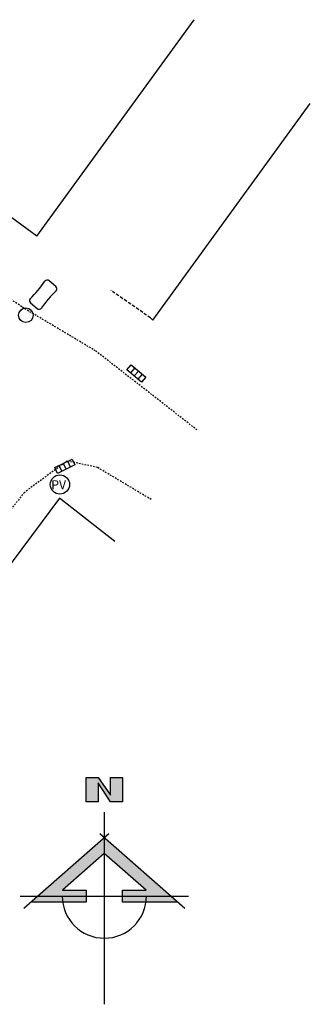
# Model space of a CAD drawing. Extents: x 169832 to 175086, y 2174988 to 2183328.
# Drawn here: x 171558 to 171581, y 2177609 to 2177686 of the extents above; entities that cross this region are included whole.
import ezdxf

# ---------------------------------------------------------------- set-up
doc = ezdxf.new("R2010")
doc.units = 0
doc.header["$MEASUREMENT"] = 0
doc.linetypes.add('HIDDEN', pattern=[0.375, 0.25, -0.125])
doc.linetypes.add('HIDDEN2', pattern=[0.1875, 0.125, -0.0625])
doc.layers.get('0').update_dxf_attribs({"linetype": 'CONTINUOUS'})
for name, color, linetype in [('L-ALN-MURO', 4, 'CONTINUOUS'), ('L-ALN-PORTAO', 7, 'HIDDEN'), ('L-BORDO', 7, 'HIDDEN2'), ('L-DRE', 2, 'CONTINUOUS'), ('L-EQP', 2, 'CONTINUOUS'), ('L-POS', 2, 'CONTINUOUS'), ('L-SERV-PUBLICOS', 2, 'CONTINUOUS'), ('NORTE', 7, 'CONTINUOUS')]:
    doc.layers.add(name, color=color, linetype=linetype)
doc.layers.get('L-EQP').off()
doc.styles.add('RS-60', font='ROMANS.SHX', dxfattribs={"height": 0.75})

# ---------------------------------------------------------------- blocks, each defined once
blk = doc.blocks.new('BL')
at = {"layer": 'L-DRE'}
for p, q in [((-0.712, -0.553), (-0.236, 0.87)), ((-0.236, 0.87), (0.238, 0.711)), ((0, 0), (-0.474, 0.159)), ((0.119, 0.356), (-0.355, 0.514)), ((0.238, 0.711), (-0.238, -0.711)), ((-0.238, -0.711), (-0.712, -0.553)), ((-0.119, -0.356), (-0.593, -0.197))]:
    blk.add_line(p, q, dxfattribs=at)
blk = doc.blocks.new('LI-PTL')
at = {"color": 2}
for p, q in [((-2.249, 0.354), (-2.251, -0.34)), ((-0.001, -0.347), (0.001, 0.347))]:
    blk.add_line(p, q, dxfattribs=at)
blk.add_circle((0.975, -0.003), 0.57, dxfattribs=at)
for centre, radius, start, end in [((-2.024, 0.353), 0.225, 83.88771, 179.82549), ((-1.098, 9.003), 8.475, 263.88771, 275.76326), ((-0.224, 0.347), 0.225, 359.82549, 89.82549), ((-2.026, -0.341), 0.225, 179.82549, 275.76326), ((-1.152, -8.997), 8.475, 83.72948, 95.76326), ((-0.226, -0.346), 0.225, 269.82549, 359.82549)]:
    blk.add_arc(centre, radius, start, end, dxfattribs=at)
blk = doc.blocks.new('PV')
at = {"layer": 'L-SERV-PUBLICOS'}
blk.add_circle((0, 0), 0.75, dxfattribs=at)
at = {"layer": 'L-SERV-PUBLICOS', "style": 'RS-60'}
blk.add_text('PV', height=0.7, dxfattribs=at).set_placement((-0.675, -0.366))

msp = doc.modelspace()

# ---------------------------------------------------------------- hatches: boundary and pattern name
at = {"layer": 'NORTE'}
msp.add_hatch(color=3, dxfattribs=at).paths.add_polyline_path([(171563.572, 2177626.801), (171564.509, 2177626.801), (171565.447, 2177625.436), (171565.447, 2177626.801), (171566.384, 2177626.801), (171566.384, 2177624.926), (171565.447, 2177624.926), (171564.509, 2177626.387), (171564.509, 2177624.926), (171563.572, 2177624.926)])
h = msp.add_hatch(color=8, dxfattribs=at)
h.paths.add_polyline_path([(171570.71, 2177617.088), (171570.177, 2177617.556), (171568.259, 2177617.556, -0.035852), (171568.226, 2177617.088)])
h.paths.add_polyline_path([(171568.226, 2177617.088, 0.035852), (171568.259, 2177617.556), (171566.384, 2177617.556), (171566.384, 2177617.088)])
h.paths.add_polyline_path([(171566.384, 2177617.556), (171568.259, 2177617.556), (171570.177, 2177617.556), (171564.978, 2177622.132), (171564.978, 2177620.883), (171568.226, 2177618.025), (171566.384, 2177618.025)])
h.paths.add_polyline_path([(171564.978, 2177620.883), (171564.978, 2177622.132), (171559.779, 2177617.556), (171561.697, 2177617.556), (171563.572, 2177617.556), (171563.572, 2177618.025), (171561.73, 2177618.025)])
h.paths.add_polyline_path([(171563.572, 2177617.556), (171561.697, 2177617.556, 0.035852), (171561.73, 2177617.088), (171563.572, 2177617.088)])
h.paths.add_polyline_path([(171561.73, 2177617.088, -0.035852), (171561.697, 2177617.556), (171559.779, 2177617.556), (171559.246, 2177617.088)])

# ---------------------------------------------------------------- linework, layer by layer
at = {"layer": 'L-ALN-MURO'}
for points in [[(171559.708, 2177669.047), (171571.977, 2177685.928)], [(171568.753, 2177662.498), (171581.022, 2177679.379)], [(171559.708, 2177669.047), (171553.453, 2177673.613)], [(171568.753, 2177662.498), (171568.581, 2177662.663)], [(171565.789, 2177645.211), (171561.475, 2177648.592), (171557.134, 2177642.723)]]:
    msp.add_lwpolyline(points, dxfattribs=at)
at = {"layer": 'L-ALN-PORTAO'}
msp.add_lwpolyline([(171568.581, 2177662.663), (171565.472, 2177664.823)], dxfattribs=at)
at = {"layer": 'L-BORDO'}
for points in [[(171572.21, 2177653.92), (171564.303, 2177660.088), (171558.543, 2177663.527), (171556.779, 2177664.75), (171557.591, 2177666.03)], [(171564.442, 2177651), (171562.069, 2177651.506), (171558.753, 2177649.055), (171555.021, 2177644.344), (171541.905, 2177626.61)], [(171568.63, 2177648.5), (171564.442, 2177651)]]:
    msp.add_lwpolyline(points, dxfattribs=at)
at = {"layer": 'NORTE', "color": 2}
for p, q in [((171564.978, 2177624.119), (171564.978, 2177609.119)), ((171558.415, 2177617.556), (171571.54, 2177617.556))]:
    msp.add_line(p, q, dxfattribs=at)
at = {"layer": 'NORTE', "color": 5}
for p, q in [((171558.713, 2177616.619), (171565.333, 2177622.444)), ((171564.623, 2177622.444), (171571.243, 2177616.619))]:
    msp.add_line(p, q, dxfattribs=at)
at = {"layer": 'NORTE', "color": 3}
msp.add_lwpolyline([(171563.572, 2177626.801), (171564.509, 2177626.801), (171565.447, 2177625.436), (171565.447, 2177626.801), (171566.384, 2177626.801), (171566.384, 2177624.926), (171565.447, 2177624.926), (171564.509, 2177626.387), (171564.509, 2177624.926), (171563.572, 2177624.926)], close=True, dxfattribs=at)
at = {"layer": 'NORTE', "color": 5}
msp.add_lwpolyline([(171570.71, 2177617.088), (171566.384, 2177617.088), (171566.384, 2177618.025), (171568.226, 2177618.025), (171564.978, 2177620.883), (171561.73, 2177618.025), (171563.572, 2177618.025), (171563.572, 2177617.088), (171559.246, 2177617.088)], dxfattribs=at)
at = {"layer": 'NORTE', "color": 26}
msp.add_arc((171564.978, 2177617.556), 3.281, 180, 360, dxfattribs=at)

# ---------------------------------------------------------------- block references
at = {"layer": 'L-DRE'}
for p, rotation in [((171567.635, 2177658.516), 68.20903076699663), ((171562.012, 2177650.864), 314.4699140556592)]:
    msp.add_blockref('BL', p, dxfattribs=dict(at, rotation=rotation))
at = {"layer": 'L-EQP'}
msp.add_blockref('PV', (171561.518, 2177649.667), dxfattribs=at)
at = {"layer": 'L-POS', "rotation": 230.048044503136}
msp.add_blockref('LI-PTL', (171559.492, 2177663.62), dxfattribs=at)

doc.saveas('drawing.dxf')
